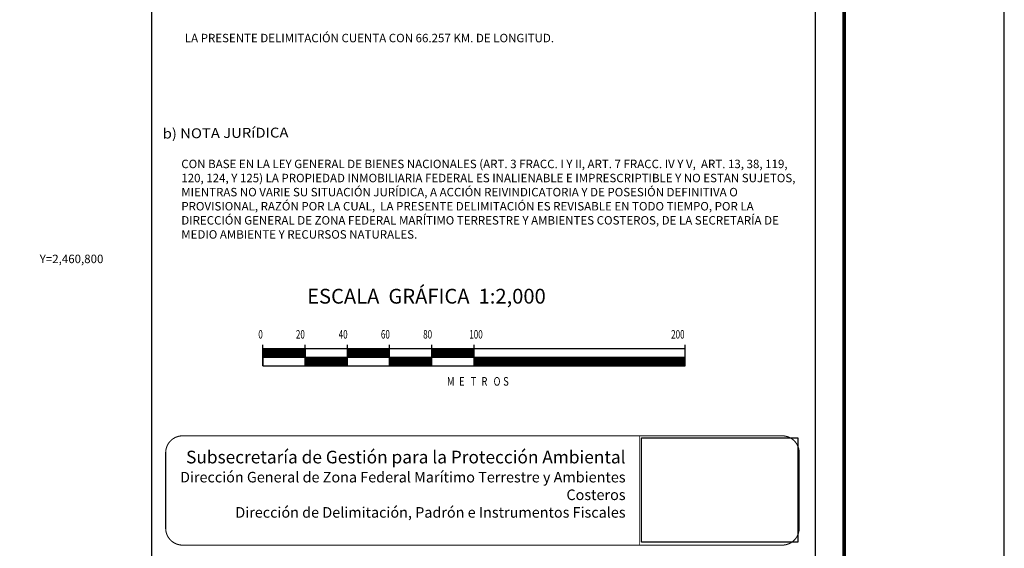
# Model space of a CAD drawing. Extents: x 431904 to 451653, y 2460394 to 2462194.
# Drawn here: x 433838 to 434304, y 2460663 to 2460913 of the extents above; entities that cross this region are included whole.
import ezdxf
from ezdxf.enums import TextEntityAlignment as Align

# ---------------------------------------------------------------- set-up
doc = ezdxf.new("R2010")
doc.units = 0
doc.header["$LTSCALE"] = 40
doc.header["$MEASUREMENT"] = 0
doc.linetypes.add('CENTRO1', pattern=[0.44, 0.2, -0.08, 0.08, -0.08])
doc.layers.add('CVL_RET_TX', color=2, linetype='Continuous')
doc.layers.add('Lomo', color=7, linetype='Continuous')
doc.styles.add('ROMANA1', font='ROMANA1.shx')
doc.styles.add('ROMANC', font='ROMANC', dxfattribs={"height": 0.2})
doc.styles.add('ROMAND', font='romand', dxfattribs={"height": 80})
doc.styles.add('ROMANS', font='ROMANS.shx')
picture_1 = doc.add_image_def('image1.jpg', size_in_pixel=(2193, 1462))

# ---------------------------------------------------------------- blocks, each defined once
blk = doc.blocks.new('ARQ_MARG')
at = {"layer": 'DEFPOINTS'}
blk.add_lwpolyline([(0, 0), (1, 0), (1, 1), (0, 1)], close=True, dxfattribs=at)

msp = doc.modelspace()

# ---------------------------------------------------------------- linework, layer by layer
at = {"layer": 'Lomo', "color": 7}
for p, q in [((433900.2, 2460502.09, 1.16), (433900.2, 2462099.72, 1.16)), ((434214.49, 2460502.09, 1.16), (434214.49, 2462099.72, 1.16)), ((433952.87, 2460749.72, 1.16), (433952.87, 2460759.72, 1.16)), ((434152.87, 2460757.72, 1.16), (433952.87, 2460757.72, 1.16)), ((433952.87, 2460753.98, 1.16), (433956.62, 2460757.72, 1.16)), ((433952.87, 2460757.72, 1.16), (433952.87, 2460749.72, 1.16)), ((433952.87, 2460757.52, 1.16), (433953.08, 2460757.72, 1.16)), ((433952.87, 2460757.16, 1.16), (433953.44, 2460757.72, 1.16)), ((433952.87, 2460756.81, 1.16), (433953.79, 2460757.72, 1.16)), ((433952.87, 2460756.45, 1.16), (433954.14, 2460757.72, 1.16)), ((433952.87, 2460756.1, 1.16), (433954.5, 2460757.72, 1.16)), ((433952.87, 2460754.33, 1.16), (433956.26, 2460757.72, 1.16)), ((433952.87, 2460755.75, 1.16), (433954.85, 2460757.72, 1.16)), ((433952.87, 2460755.39, 1.16), (433955.2, 2460757.72, 1.16)), ((433952.87, 2460755.04, 1.16), (433955.56, 2460757.72, 1.16)), ((433952.87, 2460754.69, 1.16), (433955.91, 2460757.72, 1.16)), ((433952.97, 2460753.72, 1.16), (433956.97, 2460757.72, 1.16)), ((433953.32, 2460753.72, 1.16), (433957.32, 2460757.72, 1.16)), ((433953.68, 2460753.72, 1.16), (433957.68, 2460757.72, 1.16)), ((433954.03, 2460753.72, 1.16), (433958.03, 2460757.72, 1.16)), ((433954.39, 2460753.72, 1.16), (433958.39, 2460757.72, 1.16)), ((433954.74, 2460753.72, 1.16), (433958.74, 2460757.72, 1.16)), ((433955.09, 2460753.72, 1.16), (433959.09, 2460757.72, 1.16)), ((433955.45, 2460753.72, 1.16), (433959.45, 2460757.72, 1.16)), ((433955.8, 2460753.72, 1.16), (433959.8, 2460757.72, 1.16)), ((433956.15, 2460753.72, 1.16), (433960.15, 2460757.72, 1.16)), ((433956.51, 2460753.72, 1.16), (433960.51, 2460757.72, 1.16)), ((433956.86, 2460753.72, 1.16), (433960.86, 2460757.72, 1.16)), ((433957.21, 2460753.72, 1.16), (433961.21, 2460757.72, 1.16)), ((433957.57, 2460753.72, 1.16), (433961.57, 2460757.72, 1.16)), ((433957.92, 2460753.72, 1.16), (433961.92, 2460757.72, 1.16)), ((433958.27, 2460753.72, 1.16), (433962.27, 2460757.72, 1.16)), ((433958.63, 2460753.72, 1.16), (433962.63, 2460757.72, 1.16)), ((433958.98, 2460753.72, 1.16), (433962.98, 2460757.72, 1.16)), ((433959.33, 2460753.72, 1.16), (433963.33, 2460757.72, 1.16)), ((433959.69, 2460753.72, 1.16), (433963.69, 2460757.72, 1.16)), ((433960.04, 2460753.72, 1.16), (433964.04, 2460757.72, 1.16)), ((433960.4, 2460753.72, 1.16), (433964.4, 2460757.72, 1.16)), ((433960.75, 2460753.72, 1.16), (433964.75, 2460757.72, 1.16)), ((433961.1, 2460753.72, 1.16), (433965.1, 2460757.72, 1.16)), ((433961.46, 2460753.72, 1.16), (433965.46, 2460757.72, 1.16)), ((433961.81, 2460753.72, 1.16), (433965.81, 2460757.72, 1.16)), ((433962.16, 2460753.72, 1.16), (433966.16, 2460757.72, 1.16)), ((433962.52, 2460753.72, 1.16), (433966.52, 2460757.72, 1.16)), ((433962.87, 2460753.72, 1.16), (433966.87, 2460757.72, 1.16)), ((433963.22, 2460753.72, 1.16), (433967.22, 2460757.72, 1.16)), ((433963.58, 2460753.72, 1.16), (433967.58, 2460757.72, 1.16)), ((433963.93, 2460753.72, 1.16), (433967.93, 2460757.72, 1.16)), ((433964.28, 2460753.72, 1.16), (433968.28, 2460757.72, 1.16)), ((433964.64, 2460753.72, 1.16), (433968.64, 2460757.72, 1.16)), ((433964.99, 2460753.72, 1.16), (433968.99, 2460757.72, 1.16)), ((433965.35, 2460753.72, 1.16), (433969.35, 2460757.72, 1.16)), ((433965.7, 2460753.72, 1.16), (433969.7, 2460757.72, 1.16)), ((433966.05, 2460753.72, 1.16), (433970.05, 2460757.72, 1.16)), ((433966.41, 2460753.72, 1.16), (433970.41, 2460757.72, 1.16)), ((433966.76, 2460753.72, 1.16), (433970.76, 2460757.72, 1.16)), ((433967.11, 2460753.72, 1.16), (433971.11, 2460757.72, 1.16)), ((433967.47, 2460753.72, 1.16), (433971.47, 2460757.72, 1.16)), ((433967.82, 2460753.72, 1.16), (433971.82, 2460757.72, 1.16)), ((433968.17, 2460753.72, 1.16), (433972.17, 2460757.72, 1.16)), ((433968.53, 2460753.72, 1.16), (433972.53, 2460757.72, 1.16)), ((433968.88, 2460753.72, 1.16), (433972.87, 2460757.72, 1.16)), ((433969.23, 2460753.72, 1.16), (433972.87, 2460757.36, 1.16)), ((433969.59, 2460753.72, 1.16), (433972.87, 2460757.01, 1.16)), ((433969.94, 2460753.72, 1.16), (433972.87, 2460756.66, 1.16)), ((433970.3, 2460753.72, 1.16), (433972.87, 2460756.3, 1.16)), ((433970.65, 2460753.72, 1.16), (433972.87, 2460755.95, 1.16)), ((433971, 2460753.72, 1.16), (433972.87, 2460755.59, 1.16)), ((433971.36, 2460753.72, 1.16), (433972.87, 2460755.24, 1.16)), ((433972.87, 2460749.72, 1.16), (433972.87, 2460759.72, 1.16)), ((433972.87, 2460757.72, 1.16), (433972.87, 2460749.72, 1.16)), ((433992.87, 2460749.72, 1.16), (433992.87, 2460759.72, 1.16)), ((433992.87, 2460757.56, 1.16), (433993.03, 2460757.72, 1.16)), ((433992.87, 2460757.21, 1.16), (433993.39, 2460757.72, 1.16)), ((433992.87, 2460756.86, 1.16), (433993.74, 2460757.72, 1.16)), ((433992.87, 2460756.5, 1.16), (433994.09, 2460757.72, 1.16)), ((433992.87, 2460756.15, 1.16), (433994.45, 2460757.72, 1.16)), ((433992.87, 2460755.8, 1.16), (433994.8, 2460757.72, 1.16)), ((433992.87, 2460755.44, 1.16), (433995.15, 2460757.72, 1.16)), ((433992.87, 2460755.09, 1.16), (433995.51, 2460757.72, 1.16)), ((433992.87, 2460754.74, 1.16), (433995.86, 2460757.72, 1.16)), ((433992.87, 2460754.38, 1.16), (433996.22, 2460757.72, 1.16)), ((433992.87, 2460754.03, 1.16), (433996.57, 2460757.72, 1.16)), ((433992.92, 2460753.72, 1.16), (433996.92, 2460757.72, 1.16)), ((433993.28, 2460753.72, 1.16), (433997.28, 2460757.72, 1.16)), ((433993.63, 2460753.72, 1.16), (433997.63, 2460757.72, 1.16)), ((433993.98, 2460753.72, 1.16), (433997.98, 2460757.72, 1.16)), ((433994.34, 2460753.72, 1.16), (433998.34, 2460757.72, 1.16)), ((433994.69, 2460753.72, 1.16), (433998.69, 2460757.72, 1.16)), ((433995.04, 2460753.72, 1.16), (433999.04, 2460757.72, 1.16)), ((433995.4, 2460753.72, 1.16), (433999.4, 2460757.72, 1.16)), ((433995.75, 2460753.72, 1.16), (433999.75, 2460757.72, 1.16)), ((433996.1, 2460753.72, 1.16), (434000.1, 2460757.72, 1.16)), ((433996.46, 2460753.72, 1.16), (434000.46, 2460757.72, 1.16)), ((433996.81, 2460753.72, 1.16), (434000.81, 2460757.72, 1.16)), ((433997.17, 2460753.72, 1.16), (434001.17, 2460757.72, 1.16)), ((433997.52, 2460753.72, 1.16), (434001.52, 2460757.72, 1.16)), ((433997.87, 2460753.72, 1.16), (434001.87, 2460757.72, 1.16)), ((433998.23, 2460753.72, 1.16), (434002.23, 2460757.72, 1.16)), ((433998.58, 2460753.72, 1.16), (434002.58, 2460757.72, 1.16)), ((433998.93, 2460753.72, 1.16), (434002.93, 2460757.72, 1.16)), ((433999.29, 2460753.72, 1.16), (434003.29, 2460757.72, 1.16)), ((433999.64, 2460753.72, 1.16), (434003.64, 2460757.72, 1.16)), ((433999.99, 2460753.72, 1.16), (434003.99, 2460757.72, 1.16)), ((434000.35, 2460753.72, 1.16), (434004.35, 2460757.72, 1.16)), ((434000.7, 2460753.72, 1.16), (434004.7, 2460757.72, 1.16)), ((434001.05, 2460753.72, 1.16), (434005.05, 2460757.72, 1.16)), ((434001.41, 2460753.72, 1.16), (434005.41, 2460757.72, 1.16)), ((434001.76, 2460753.72, 1.16), (434005.76, 2460757.72, 1.16)), ((434002.11, 2460753.72, 1.16), (434006.11, 2460757.72, 1.16)), ((434002.47, 2460753.72, 1.16), (434006.47, 2460757.72, 1.16)), ((434002.82, 2460753.72, 1.16), (434006.82, 2460757.72, 1.16)), ((434003.18, 2460753.72, 1.16), (434007.18, 2460757.72, 1.16)), ((434003.53, 2460753.72, 1.16), (434007.53, 2460757.72, 1.16)), ((434003.88, 2460753.72, 1.16), (434007.88, 2460757.72, 1.16)), ((434004.24, 2460753.72, 1.16), (434008.24, 2460757.72, 1.16)), ((434004.59, 2460753.72, 1.16), (434008.59, 2460757.72, 1.16)), ((434004.94, 2460753.72, 1.16), (434008.94, 2460757.72, 1.16)), ((434005.3, 2460753.72, 1.16), (434009.3, 2460757.72, 1.16)), ((434005.65, 2460753.72, 1.16), (434009.65, 2460757.72, 1.16)), ((434006, 2460753.72, 1.16), (434010, 2460757.72, 1.16)), ((434006.36, 2460753.72, 1.16), (434010.36, 2460757.72, 1.16)), ((434006.71, 2460753.72, 1.16), (434010.71, 2460757.72, 1.16)), ((434007.06, 2460753.72, 1.16), (434011.06, 2460757.72, 1.16)), ((434007.42, 2460753.72, 1.16), (434011.42, 2460757.72, 1.16)), ((434007.77, 2460753.72, 1.16), (434011.77, 2460757.72, 1.16)), ((434008.13, 2460753.72, 1.16), (434012.13, 2460757.72, 1.16)), ((434008.48, 2460753.72, 1.16), (434012.48, 2460757.72, 1.16)), ((434008.83, 2460753.72, 1.16), (434012.83, 2460757.72, 1.16)), ((434009.19, 2460753.72, 1.16), (434012.87, 2460757.41, 1.16)), ((434009.54, 2460753.72, 1.16), (434012.87, 2460757.06, 1.16)), ((434009.89, 2460753.72, 1.16), (434012.87, 2460756.7, 1.16)), ((434010.25, 2460753.72, 1.16), (434012.87, 2460756.35, 1.16)), ((434010.6, 2460753.72, 1.16), (434012.87, 2460756, 1.16)), ((434010.95, 2460753.72, 1.16), (434012.87, 2460755.64, 1.16)), ((434011.31, 2460753.72, 1.16), (434012.87, 2460755.29, 1.16)), ((434012.87, 2460749.72, 1.16), (434012.87, 2460759.72, 1.16)), ((434032.87, 2460749.72, 1.16), (434032.87, 2460759.72, 1.16)), ((434032.87, 2460757.61, 1.16), (434032.98, 2460757.72, 1.16)), ((434032.87, 2460757.26, 1.16), (434033.34, 2460757.72, 1.16)), ((434032.87, 2460756.91, 1.16), (434033.69, 2460757.72, 1.16)), ((434032.87, 2460756.55, 1.16), (434034.05, 2460757.72, 1.16)), ((434032.87, 2460756.2, 1.16), (434034.4, 2460757.72, 1.16)), ((434032.87, 2460755.84, 1.16), (434034.75, 2460757.72, 1.16)), ((434032.87, 2460755.49, 1.16), (434035.11, 2460757.72, 1.16)), ((434032.87, 2460755.14, 1.16), (434035.46, 2460757.72, 1.16)), ((434032.87, 2460754.78, 1.16), (434035.81, 2460757.72, 1.16)), ((434032.87, 2460754.43, 1.16), (434036.17, 2460757.72, 1.16)), ((434032.87, 2460754.08, 1.16), (434036.52, 2460757.72, 1.16)), ((434032.87, 2460753.72, 1.16), (434036.87, 2460757.72, 1.16)), ((434033.23, 2460753.72, 1.16), (434037.23, 2460757.72, 1.16)), ((434033.58, 2460753.72, 1.16), (434037.58, 2460757.72, 1.16)), ((434033.93, 2460753.72, 1.16), (434037.93, 2460757.72, 1.16)), ((434034.29, 2460753.72, 1.16), (434038.29, 2460757.72, 1.16)), ((434034.64, 2460753.72, 1.16), (434038.64, 2460757.72, 1.16)), ((434035, 2460753.72, 1.16), (434039, 2460757.72, 1.16)), ((434035.35, 2460753.72, 1.16), (434039.35, 2460757.72, 1.16)), ((434035.7, 2460753.72, 1.16), (434039.7, 2460757.72, 1.16)), ((434036.06, 2460753.72, 1.16), (434040.06, 2460757.72, 1.16)), ((434036.41, 2460753.72, 1.16), (434040.41, 2460757.72, 1.16)), ((434036.76, 2460753.72, 1.16), (434040.76, 2460757.72, 1.16)), ((434037.12, 2460753.72, 1.16), (434041.12, 2460757.72, 1.16)), ((434037.47, 2460753.72, 1.16), (434041.47, 2460757.72, 1.16)), ((434037.82, 2460753.72, 1.16), (434041.82, 2460757.72, 1.16)), ((434038.18, 2460753.72, 1.16), (434042.18, 2460757.72, 1.16)), ((434038.53, 2460753.72, 1.16), (434042.53, 2460757.72, 1.16)), ((434038.88, 2460753.72, 1.16), (434042.88, 2460757.72, 1.16)), ((434039.24, 2460753.72, 1.16), (434043.24, 2460757.72, 1.16)), ((434039.59, 2460753.72, 1.16), (434043.59, 2460757.72, 1.16)), ((434039.95, 2460753.72, 1.16), (434043.95, 2460757.72, 1.16)), ((434040.3, 2460753.72, 1.16), (434044.3, 2460757.72, 1.16)), ((434040.65, 2460753.72, 1.16), (434044.65, 2460757.72, 1.16)), ((434041.01, 2460753.72, 1.16), (434045.01, 2460757.72, 1.16)), ((434041.36, 2460753.72, 1.16), (434045.36, 2460757.72, 1.16)), ((434041.71, 2460753.72, 1.16), (434045.71, 2460757.72, 1.16)), ((434042.07, 2460753.72, 1.16), (434046.07, 2460757.72, 1.16)), ((434042.42, 2460753.72, 1.16), (434046.42, 2460757.72, 1.16)), ((434042.77, 2460753.72, 1.16), (434046.77, 2460757.72, 1.16)), ((434043.13, 2460753.72, 1.16), (434047.13, 2460757.72, 1.16)), ((434043.48, 2460753.72, 1.16), (434047.48, 2460757.72, 1.16)), ((434043.83, 2460753.72, 1.16), (434047.83, 2460757.72, 1.16)), ((434044.19, 2460753.72, 1.16), (434048.19, 2460757.72, 1.16)), ((434044.54, 2460753.72, 1.16), (434048.54, 2460757.72, 1.16)), ((434044.89, 2460753.72, 1.16), (434048.89, 2460757.72, 1.16)), ((434045.25, 2460753.72, 1.16), (434049.25, 2460757.72, 1.16)), ((434045.6, 2460753.72, 1.16), (434049.6, 2460757.72, 1.16)), ((434045.96, 2460753.72, 1.16), (434049.96, 2460757.72, 1.16)), ((434046.31, 2460753.72, 1.16), (434050.31, 2460757.72, 1.16)), ((434046.66, 2460753.72, 1.16), (434050.66, 2460757.72, 1.16)), ((434047.02, 2460753.72, 1.16), (434051.02, 2460757.72, 1.16)), ((434047.37, 2460753.72, 1.16), (434051.37, 2460757.72, 1.16)), ((434047.72, 2460753.72, 1.16), (434051.72, 2460757.72, 1.16)), ((434048.08, 2460753.72, 1.16), (434052.08, 2460757.72, 1.16)), ((434048.43, 2460753.72, 1.16), (434052.43, 2460757.72, 1.16)), ((434048.78, 2460753.72, 1.16), (434052.78, 2460757.72, 1.16)), ((434049.14, 2460753.72, 1.16), (434052.87, 2460757.46, 1.16)), ((434049.49, 2460753.72, 1.16), (434052.87, 2460757.11, 1.16)), ((434049.84, 2460753.72, 1.16), (434052.87, 2460756.75, 1.16)), ((434050.2, 2460753.72, 1.16), (434052.87, 2460756.4, 1.16)), ((434050.55, 2460753.72, 1.16), (434052.87, 2460756.05, 1.16)), ((434050.91, 2460753.72, 1.16), (434052.87, 2460755.69, 1.16)), ((434051.26, 2460753.72, 1.16), (434052.87, 2460755.34, 1.16)), ((434052.87, 2460749.72, 1.16), (434052.87, 2460759.72, 1.16)), ((434152.87, 2460749.72, 1.16), (434152.87, 2460759.72, 1.16)), ((434152.87, 2460749.72, 1.16), (434152.87, 2460757.72, 1.16)), ((434152.87, 2460753.72, 1.16), (433952.87, 2460753.72, 1.16)), ((433971.71, 2460753.72, 1.16), (433972.87, 2460754.89, 1.16)), ((433972.06, 2460753.72, 1.16), (433972.87, 2460754.53, 1.16)), ((433972.42, 2460753.72, 1.16), (433972.87, 2460754.18, 1.16)), ((433972.77, 2460753.72, 1.16), (433972.87, 2460753.83, 1.16)), ((433972.87, 2460753.12, 1.16), (433973.48, 2460753.72, 1.16)), ((433972.87, 2460752.77, 1.16), (433973.83, 2460753.72, 1.16)), ((433972.87, 2460752.41, 1.16), (433974.18, 2460753.72, 1.16)), ((433972.87, 2460752.06, 1.16), (433974.54, 2460753.72, 1.16)), ((433972.87, 2460751.71, 1.16), (433974.89, 2460753.72, 1.16)), ((433972.87, 2460751.35, 1.16), (433975.24, 2460753.72, 1.16)), ((433972.87, 2460751, 1.16), (433975.6, 2460753.72, 1.16)), ((433972.87, 2460750.65, 1.16), (433975.95, 2460753.72, 1.16)), ((433972.87, 2460750.29, 1.16), (433976.31, 2460753.72, 1.16)), ((433972.87, 2460749.94, 1.16), (433976.66, 2460753.72, 1.16)), ((433972.87, 2460753.47, 1.16), (433973.12, 2460753.72, 1.16)), ((433973.01, 2460749.72, 1.16), (433977.01, 2460753.72, 1.16)), ((433973.37, 2460749.72, 1.16), (433977.37, 2460753.72, 1.16)), ((433973.72, 2460749.72, 1.16), (433977.72, 2460753.72, 1.16)), ((433974.07, 2460749.72, 1.16), (433978.07, 2460753.72, 1.16)), ((433974.43, 2460749.72, 1.16), (433978.43, 2460753.72, 1.16)), ((433974.78, 2460749.72, 1.16), (433978.78, 2460753.72, 1.16)), ((433975.13, 2460749.72, 1.16), (433979.13, 2460753.72, 1.16)), ((433975.49, 2460749.72, 1.16), (433979.49, 2460753.72, 1.16)), ((433975.84, 2460749.72, 1.16), (433979.84, 2460753.72, 1.16)), ((433976.19, 2460749.72, 1.16), (433980.19, 2460753.72, 1.16)), ((433976.55, 2460749.72, 1.16), (433980.55, 2460753.72, 1.16)), ((433976.9, 2460749.72, 1.16), (433980.9, 2460753.72, 1.16)), ((433977.26, 2460749.72, 1.16), (433981.26, 2460753.72, 1.16)), ((433977.61, 2460749.72, 1.16), (433981.61, 2460753.72, 1.16)), ((433977.96, 2460749.72, 1.16), (433981.96, 2460753.72, 1.16)), ((433978.32, 2460749.72, 1.16), (433982.32, 2460753.72, 1.16)), ((433978.67, 2460749.72, 1.16), (433982.67, 2460753.72, 1.16)), ((433979.02, 2460749.72, 1.16), (433983.02, 2460753.72, 1.16)), ((433979.38, 2460749.72, 1.16), (433983.38, 2460753.72, 1.16)), ((433979.73, 2460749.72, 1.16), (433983.73, 2460753.72, 1.16)), ((433980.08, 2460749.72, 1.16), (433984.08, 2460753.72, 1.16)), ((433980.44, 2460749.72, 1.16), (433984.44, 2460753.72, 1.16)), ((433980.79, 2460749.72, 1.16), (433984.79, 2460753.72, 1.16)), ((433981.14, 2460749.72, 1.16), (433985.14, 2460753.72, 1.16)), ((433981.5, 2460749.72, 1.16), (433985.5, 2460753.72, 1.16)), ((433981.85, 2460749.72, 1.16), (433985.85, 2460753.72, 1.16)), ((433982.2, 2460749.72, 1.16), (433986.2, 2460753.72, 1.16)), ((433982.56, 2460749.72, 1.16), (433986.56, 2460753.72, 1.16)), ((433982.91, 2460749.72, 1.16), (433986.91, 2460753.72, 1.16)), ((433983.27, 2460749.72, 1.16), (433987.27, 2460753.72, 1.16)), ((433983.62, 2460749.72, 1.16), (433987.62, 2460753.72, 1.16)), ((433983.97, 2460749.72, 1.16), (433987.97, 2460753.72, 1.16)), ((433984.33, 2460749.72, 1.16), (433988.33, 2460753.72, 1.16)), ((433984.68, 2460749.72, 1.16), (433988.68, 2460753.72, 1.16)), ((433985.03, 2460749.72, 1.16), (433989.03, 2460753.72, 1.16)), ((433985.39, 2460749.72, 1.16), (433989.39, 2460753.72, 1.16)), ((433985.74, 2460749.72, 1.16), (433989.74, 2460753.72, 1.16)), ((433986.09, 2460749.72, 1.16), (433990.09, 2460753.72, 1.16)), ((433986.45, 2460749.72, 1.16), (433990.45, 2460753.72, 1.16)), ((433986.8, 2460749.72, 1.16), (433990.8, 2460753.72, 1.16)), ((433987.15, 2460749.72, 1.16), (433991.15, 2460753.72, 1.16)), ((433987.51, 2460749.72, 1.16), (433991.51, 2460753.72, 1.16)), ((433987.86, 2460749.72, 1.16), (433991.86, 2460753.72, 1.16)), ((433988.22, 2460749.72, 1.16), (433992.22, 2460753.72, 1.16)), ((433988.57, 2460749.72, 1.16), (433992.57, 2460753.72, 1.16)), ((433988.92, 2460749.72, 1.16), (433992.87, 2460753.67, 1.16)), ((433989.28, 2460749.72, 1.16), (433992.87, 2460753.32, 1.16)), ((433989.63, 2460749.72, 1.16), (433992.87, 2460752.97, 1.16)), ((433989.98, 2460749.72, 1.16), (433992.87, 2460752.61, 1.16)), ((433990.34, 2460749.72, 1.16), (433992.87, 2460752.26, 1.16)), ((433990.69, 2460749.72, 1.16), (433992.87, 2460751.91, 1.16)), ((433991.04, 2460749.72, 1.16), (433992.87, 2460751.55, 1.16)), ((433991.4, 2460749.72, 1.16), (433992.87, 2460751.2, 1.16)), ((433991.75, 2460749.72, 1.16), (433992.87, 2460750.85, 1.16)), ((433992.1, 2460749.72, 1.16), (433992.87, 2460750.49, 1.16)), ((434011.66, 2460753.72, 1.16), (434012.87, 2460754.94, 1.16)), ((434012.01, 2460753.72, 1.16), (434012.87, 2460754.58, 1.16)), ((434012.37, 2460753.72, 1.16), (434012.87, 2460754.23, 1.16)), ((434012.72, 2460753.72, 1.16), (434012.87, 2460753.88, 1.16)), ((434012.87, 2460753.52, 1.16), (434013.08, 2460753.72, 1.16)), ((434012.87, 2460753.17, 1.16), (434013.43, 2460753.72, 1.16)), ((434012.87, 2460752.81, 1.16), (434013.78, 2460753.72, 1.16)), ((434012.87, 2460752.46, 1.16), (434014.14, 2460753.72, 1.16)), ((434012.87, 2460752.11, 1.16), (434014.49, 2460753.72, 1.16)), ((434012.87, 2460751.75, 1.16), (434014.84, 2460753.72, 1.16)), ((434012.87, 2460751.4, 1.16), (434015.2, 2460753.72, 1.16)), ((434012.87, 2460751.05, 1.16), (434015.55, 2460753.72, 1.16)), ((434012.87, 2460750.69, 1.16), (434015.9, 2460753.72, 1.16)), ((434012.87, 2460750.34, 1.16), (434016.26, 2460753.72, 1.16)), ((434012.87, 2460749.99, 1.16), (434016.61, 2460753.72, 1.16)), ((434012.96, 2460749.72, 1.16), (434016.96, 2460753.72, 1.16)), ((434013.32, 2460749.72, 1.16), (434017.32, 2460753.72, 1.16)), ((434013.67, 2460749.72, 1.16), (434017.67, 2460753.72, 1.16)), ((434014.02, 2460749.72, 1.16), (434018.02, 2460753.72, 1.16)), ((434014.38, 2460749.72, 1.16), (434018.38, 2460753.72, 1.16)), ((434014.73, 2460749.72, 1.16), (434018.73, 2460753.72, 1.16)), ((434015.09, 2460749.72, 1.16), (434019.09, 2460753.72, 1.16)), ((434015.44, 2460749.72, 1.16), (434019.44, 2460753.72, 1.16)), ((434015.79, 2460749.72, 1.16), (434019.79, 2460753.72, 1.16)), ((434016.15, 2460749.72, 1.16), (434020.15, 2460753.72, 1.16)), ((434016.5, 2460749.72, 1.16), (434020.5, 2460753.72, 1.16)), ((434016.85, 2460749.72, 1.16), (434020.85, 2460753.72, 1.16)), ((434017.21, 2460749.72, 1.16), (434021.21, 2460753.72, 1.16)), ((434017.56, 2460749.72, 1.16), (434021.56, 2460753.72, 1.16)), ((434017.91, 2460749.72, 1.16), (434021.91, 2460753.72, 1.16)), ((434018.27, 2460749.72, 1.16), (434022.27, 2460753.72, 1.16)), ((434018.62, 2460749.72, 1.16), (434022.62, 2460753.72, 1.16)), ((434018.97, 2460749.72, 1.16), (434022.97, 2460753.72, 1.16)), ((434019.33, 2460749.72, 1.16), (434023.33, 2460753.72, 1.16)), ((434019.68, 2460749.72, 1.16), (434023.68, 2460753.72, 1.16)), ((434020.04, 2460749.72, 1.16), (434024.04, 2460753.72, 1.16)), ((434020.39, 2460749.72, 1.16), (434024.39, 2460753.72, 1.16)), ((434020.74, 2460749.72, 1.16), (434024.74, 2460753.72, 1.16)), ((434021.1, 2460749.72, 1.16), (434025.1, 2460753.72, 1.16)), ((434021.45, 2460749.72, 1.16), (434025.45, 2460753.72, 1.16)), ((434021.8, 2460749.72, 1.16), (434025.8, 2460753.72, 1.16)), ((434022.16, 2460749.72, 1.16), (434026.16, 2460753.72, 1.16)), ((434022.51, 2460749.72, 1.16), (434026.51, 2460753.72, 1.16)), ((434022.86, 2460749.72, 1.16), (434026.86, 2460753.72, 1.16)), ((434023.22, 2460749.72, 1.16), (434027.22, 2460753.72, 1.16)), ((434023.57, 2460749.72, 1.16), (434027.57, 2460753.72, 1.16)), ((434023.92, 2460749.72, 1.16), (434027.92, 2460753.72, 1.16)), ((434024.28, 2460749.72, 1.16), (434028.28, 2460753.72, 1.16)), ((434024.63, 2460749.72, 1.16), (434028.63, 2460753.72, 1.16)), ((434024.98, 2460749.72, 1.16), (434028.98, 2460753.72, 1.16)), ((434025.34, 2460749.72, 1.16), (434029.34, 2460753.72, 1.16)), ((434025.69, 2460749.72, 1.16), (434029.69, 2460753.72, 1.16)), ((434026.05, 2460749.72, 1.16), (434030.05, 2460753.72, 1.16)), ((434026.4, 2460749.72, 1.16), (434030.4, 2460753.72, 1.16)), ((434026.75, 2460749.72, 1.16), (434030.75, 2460753.72, 1.16)), ((434027.11, 2460749.72, 1.16), (434031.11, 2460753.72, 1.16)), ((434027.46, 2460749.72, 1.16), (434031.46, 2460753.72, 1.16)), ((434027.81, 2460749.72, 1.16), (434031.81, 2460753.72, 1.16)), ((434028.17, 2460749.72, 1.16), (434032.17, 2460753.72, 1.16)), ((434028.52, 2460749.72, 1.16), (434032.52, 2460753.72, 1.16)), ((434028.87, 2460749.72, 1.16), (434032.87, 2460753.72, 1.16)), ((434029.23, 2460749.72, 1.16), (434032.87, 2460753.37, 1.16)), ((434029.58, 2460749.72, 1.16), (434032.87, 2460753.02, 1.16)), ((434029.93, 2460749.72, 1.16), (434032.87, 2460752.66, 1.16)), ((434030.29, 2460749.72, 1.16), (434032.87, 2460752.31, 1.16)), ((434030.64, 2460749.72, 1.16), (434032.87, 2460751.96, 1.16)), ((434031, 2460749.72, 1.16), (434032.87, 2460751.6, 1.16)), ((434031.35, 2460749.72, 1.16), (434032.87, 2460751.25, 1.16)), ((434031.7, 2460749.72, 1.16), (434032.87, 2460750.89, 1.16)), ((434032.06, 2460749.72, 1.16), (434032.87, 2460750.54, 1.16)), ((434051.61, 2460753.72, 1.16), (434052.87, 2460754.98, 1.16)), ((434051.97, 2460753.72, 1.16), (434052.87, 2460754.63, 1.16)), ((434052.32, 2460753.72, 1.16), (434052.87, 2460754.28, 1.16)), ((434052.67, 2460753.72, 1.16), (434052.87, 2460753.92, 1.16)), ((434052.87, 2460753.57, 1.16), (434053.03, 2460753.72, 1.16)), ((434052.87, 2460753.22, 1.16), (434053.38, 2460753.72, 1.16)), ((434052.87, 2460752.86, 1.16), (434053.73, 2460753.72, 1.16)), ((434052.87, 2460752.51, 1.16), (434054.09, 2460753.72, 1.16)), ((434052.87, 2460752.16, 1.16), (434054.44, 2460753.72, 1.16)), ((434052.87, 2460751.8, 1.16), (434054.79, 2460753.72, 1.16)), ((434052.87, 2460751.45, 1.16), (434055.15, 2460753.72, 1.16)), ((434052.87, 2460751.1, 1.16), (434055.5, 2460753.72, 1.16)), ((434052.87, 2460750.74, 1.16), (434055.85, 2460753.72, 1.16)), ((434052.87, 2460750.39, 1.16), (434056.21, 2460753.72, 1.16)), ((434052.87, 2460750.03, 1.16), (434056.56, 2460753.72, 1.16)), ((434052.92, 2460749.72, 1.16), (434056.92, 2460753.72, 1.16)), ((434053.27, 2460749.72, 1.16), (434057.27, 2460753.72, 1.16)), ((434053.62, 2460749.72, 1.16), (434057.62, 2460753.72, 1.16)), ((434053.98, 2460749.72, 1.16), (434057.98, 2460753.72, 1.16)), ((434054.33, 2460749.72, 1.16), (434058.33, 2460753.72, 1.16)), ((434054.68, 2460749.72, 1.16), (434058.68, 2460753.72, 1.16)), ((434055.04, 2460749.72, 1.16), (434059.04, 2460753.72, 1.16)), ((434055.39, 2460749.72, 1.16), (434059.39, 2460753.72, 1.16)), ((434055.74, 2460749.72, 1.16), (434059.74, 2460753.72, 1.16)), ((434056.1, 2460749.72, 1.16), (434060.1, 2460753.72, 1.16)), ((434056.45, 2460749.72, 1.16), (434060.45, 2460753.72, 1.16)), ((434056.8, 2460749.72, 1.16), (434060.8, 2460753.72, 1.16)), ((434057.16, 2460749.72, 1.16), (434061.16, 2460753.72, 1.16)), ((434057.51, 2460749.72, 1.16), (434061.51, 2460753.72, 1.16)), ((434057.87, 2460749.72, 1.16), (434061.87, 2460753.72, 1.16)), ((434058.22, 2460749.72, 1.16), (434062.22, 2460753.72, 1.16)), ((434058.57, 2460749.72, 1.16), (434062.57, 2460753.72, 1.16)), ((434058.93, 2460749.72, 1.16), (434062.93, 2460753.72, 1.16)), ((434059.28, 2460749.72, 1.16), (434063.28, 2460753.72, 1.16)), ((434059.63, 2460749.72, 1.16), (434063.63, 2460753.72, 1.16)), ((434059.99, 2460749.72, 1.16), (434063.99, 2460753.72, 1.16)), ((434060.34, 2460749.72, 1.16), (434064.34, 2460753.72, 1.16)), ((434060.69, 2460749.72, 1.16), (434064.69, 2460753.72, 1.16)), ((434061.05, 2460749.72, 1.16), (434065.05, 2460753.72, 1.16)), ((434061.4, 2460749.72, 1.16), (434065.4, 2460753.72, 1.16)), ((434061.75, 2460749.72, 1.16), (434065.75, 2460753.72, 1.16)), ((434062.11, 2460749.72, 1.16), (434066.11, 2460753.72, 1.16)), ((434062.46, 2460749.72, 1.16), (434066.46, 2460753.72, 1.16)), ((434062.82, 2460749.72, 1.16), (434066.82, 2460753.72, 1.16)), ((434063.17, 2460749.72, 1.16), (434067.17, 2460753.72, 1.16)), ((434063.52, 2460749.72, 1.16), (434067.52, 2460753.72, 1.16)), ((434063.88, 2460749.72, 1.16), (434067.88, 2460753.72, 1.16)), ((434064.23, 2460749.72, 1.16), (434068.23, 2460753.72, 1.16)), ((434064.58, 2460749.72, 1.16), (434068.58, 2460753.72, 1.16)), ((434064.94, 2460749.72, 1.16), (434068.94, 2460753.72, 1.16)), ((434065.29, 2460749.72, 1.16), (434069.29, 2460753.72, 1.16)), ((434065.64, 2460749.72, 1.16), (434069.64, 2460753.72, 1.16)), ((434066, 2460749.72, 1.16), (434070, 2460753.72, 1.16)), ((434066.35, 2460749.72, 1.16), (434070.35, 2460753.72, 1.16)), ((434066.7, 2460749.72, 1.16), (434070.7, 2460753.72, 1.16)), ((434067.06, 2460749.72, 1.16), (434071.06, 2460753.72, 1.16)), ((434067.41, 2460749.72, 1.16), (434071.41, 2460753.72, 1.16)), ((434067.76, 2460749.72, 1.16), (434071.76, 2460753.72, 1.16)), ((434068.12, 2460749.72, 1.16), (434072.12, 2460753.72, 1.16)), ((434068.47, 2460749.72, 1.16), (434072.47, 2460753.72, 1.16)), ((434068.83, 2460749.72, 1.16), (434072.83, 2460753.72, 1.16)), ((434069.18, 2460749.72, 1.16), (434073.18, 2460753.72, 1.16)), ((434069.53, 2460749.72, 1.16), (434073.53, 2460753.72, 1.16)), ((434069.89, 2460749.72, 1.16), (434073.89, 2460753.72, 1.16)), ((434070.24, 2460749.72, 1.16), (434074.24, 2460753.72, 1.16)), ((434070.59, 2460749.72, 1.16), (434074.59, 2460753.72, 1.16)), ((434070.95, 2460749.72, 1.16), (434074.95, 2460753.72, 1.16)), ((434071.3, 2460749.72, 1.16), (434075.3, 2460753.72, 1.16)), ((434071.65, 2460749.72, 1.16), (434075.65, 2460753.72, 1.16)), ((434072.01, 2460749.72, 1.16), (434076.01, 2460753.72, 1.16)), ((434072.36, 2460749.72, 1.16), (434076.36, 2460753.72, 1.16)), ((434072.71, 2460749.72, 1.16), (434076.71, 2460753.72, 1.16)), ((434073.07, 2460749.72, 1.16), (434077.07, 2460753.72, 1.16)), ((434073.42, 2460749.72, 1.16), (434077.42, 2460753.72, 1.16)), ((434073.78, 2460749.72, 1.16), (434077.78, 2460753.72, 1.16)), ((434074.13, 2460749.72, 1.16), (434078.13, 2460753.72, 1.16)), ((434074.48, 2460749.72, 1.16), (434078.48, 2460753.72, 1.16)), ((434074.84, 2460749.72, 1.16), (434078.84, 2460753.72, 1.16)), ((434075.19, 2460749.72, 1.16), (434079.19, 2460753.72, 1.16)), ((434075.54, 2460749.72, 1.16), (434079.54, 2460753.72, 1.16)), ((434075.9, 2460749.72, 1.16), (434079.9, 2460753.72, 1.16)), ((434076.25, 2460749.72, 1.16), (434080.25, 2460753.72, 1.16)), ((434076.6, 2460749.72, 1.16), (434080.6, 2460753.72, 1.16)), ((434076.96, 2460749.72, 1.16), (434080.96, 2460753.72, 1.16)), ((434077.31, 2460749.72, 1.16), (434081.31, 2460753.72, 1.16)), ((434077.66, 2460749.72, 1.16), (434081.66, 2460753.72, 1.16)), ((434078.02, 2460749.72, 1.16), (434082.02, 2460753.72, 1.16)), ((434078.37, 2460749.72, 1.16), (434082.37, 2460753.72, 1.16)), ((434078.73, 2460749.72, 1.16), (434082.73, 2460753.72, 1.16)), ((434079.08, 2460749.72, 1.16), (434083.08, 2460753.72, 1.16)), ((434079.43, 2460749.72, 1.16), (434083.43, 2460753.72, 1.16)), ((434079.79, 2460749.72, 1.16), (434083.79, 2460753.72, 1.16)), ((434080.14, 2460749.72, 1.16), (434084.14, 2460753.72, 1.16)), ((434080.49, 2460749.72, 1.16), (434084.49, 2460753.72, 1.16)), ((434080.85, 2460749.72, 1.16), (434084.85, 2460753.72, 1.16)), ((434081.2, 2460749.72, 1.16), (434085.2, 2460753.72, 1.16)), ((434081.55, 2460749.72, 1.16), (434085.55, 2460753.72, 1.16)), ((434081.91, 2460749.72, 1.16), (434085.91, 2460753.72, 1.16)), ((434082.26, 2460749.72, 1.16), (434086.26, 2460753.72, 1.16)), ((434082.61, 2460749.72, 1.16), (434086.61, 2460753.72, 1.16)), ((434082.97, 2460749.72, 1.16), (434086.97, 2460753.72, 1.16)), ((434083.32, 2460749.72, 1.16), (434087.32, 2460753.72, 1.16)), ((434083.67, 2460749.72, 1.16), (434087.67, 2460753.72, 1.16)), ((434084.03, 2460749.72, 1.16), (434088.03, 2460753.72, 1.16)), ((434084.38, 2460749.72, 1.16), (434088.38, 2460753.72, 1.16)), ((434084.74, 2460749.72, 1.16), (434088.74, 2460753.72, 1.16)), ((434085.09, 2460749.72, 1.16), (434089.09, 2460753.72, 1.16)), ((434085.44, 2460749.72, 1.16), (434089.44, 2460753.72, 1.16)), ((434085.8, 2460749.72, 1.16), (434089.8, 2460753.72, 1.16)), ((434086.15, 2460749.72, 1.16), (434090.15, 2460753.72, 1.16)), ((434086.5, 2460749.72, 1.16), (434090.5, 2460753.72, 1.16)), ((434086.86, 2460749.72, 1.16), (434090.86, 2460753.72, 1.16)), ((434087.21, 2460749.72, 1.16), (434091.21, 2460753.72, 1.16)), ((434087.56, 2460749.72, 1.16), (434091.56, 2460753.72, 1.16)), ((434087.92, 2460749.72, 1.16), (434091.92, 2460753.72, 1.16)), ((434088.27, 2460749.72, 1.16), (434092.27, 2460753.72, 1.16)), ((434088.62, 2460749.72, 1.16), (434092.62, 2460753.72, 1.16)), ((434088.98, 2460749.72, 1.16), (434092.98, 2460753.72, 1.16)), ((434089.33, 2460749.72, 1.16), (434093.33, 2460753.72, 1.16)), ((434089.69, 2460749.72, 1.16), (434093.69, 2460753.72, 1.16)), ((434090.04, 2460749.72, 1.16), (434094.04, 2460753.72, 1.16)), ((434090.39, 2460749.72, 1.16), (434094.39, 2460753.72, 1.16)), ((434090.75, 2460749.72, 1.16), (434094.75, 2460753.72, 1.16)), ((434091.1, 2460749.72, 1.16), (434095.1, 2460753.72, 1.16)), ((434091.45, 2460749.72, 1.16), (434095.45, 2460753.72, 1.16)), ((434091.81, 2460749.72, 1.16), (434095.81, 2460753.72, 1.16)), ((434092.16, 2460749.72, 1.16), (434096.16, 2460753.72, 1.16)), ((434092.51, 2460749.72, 1.16), (434096.51, 2460753.72, 1.16)), ((434092.87, 2460749.72, 1.16), (434096.87, 2460753.72, 1.16)), ((434093.22, 2460749.72, 1.16), (434097.22, 2460753.72, 1.16)), ((434093.57, 2460749.72, 1.16), (434097.57, 2460753.72, 1.16)), ((434093.93, 2460749.72, 1.16), (434097.93, 2460753.72, 1.16)), ((434094.28, 2460749.72, 1.16), (434098.28, 2460753.72, 1.16)), ((434094.63, 2460749.72, 1.16), (434098.63, 2460753.72, 1.16)), ((434094.99, 2460749.72, 1.16), (434098.99, 2460753.72, 1.16)), ((434095.34, 2460749.72, 1.16), (434099.34, 2460753.72, 1.16)), ((434095.7, 2460749.72, 1.16), (434099.7, 2460753.72, 1.16)), ((434096.05, 2460749.72, 1.16), (434100.05, 2460753.72, 1.16)), ((434096.4, 2460749.72, 1.16), (434100.4, 2460753.72, 1.16)), ((434096.76, 2460749.72, 1.16), (434100.76, 2460753.72, 1.16)), ((434097.11, 2460749.72, 1.16), (434101.11, 2460753.72, 1.16)), ((434097.46, 2460749.72, 1.16), (434101.46, 2460753.72, 1.16)), ((434097.82, 2460749.72, 1.16), (434101.82, 2460753.72, 1.16)), ((434098.17, 2460749.72, 1.16), (434102.17, 2460753.72, 1.16)), ((434098.52, 2460749.72, 1.16), (434102.52, 2460753.72, 1.16)), ((434098.88, 2460749.72, 1.16), (434102.88, 2460753.72, 1.16)), ((434099.23, 2460749.72, 1.16), (434103.23, 2460753.72, 1.16)), ((434099.58, 2460749.72, 1.16), (434103.58, 2460753.72, 1.16)), ((434099.94, 2460749.72, 1.16), (434103.94, 2460753.72, 1.16)), ((434100.29, 2460749.72, 1.16), (434104.29, 2460753.72, 1.16)), ((434100.65, 2460749.72, 1.16), (434104.65, 2460753.72, 1.16)), ((434101, 2460749.72, 1.16), (434105, 2460753.72, 1.16)), ((434101.35, 2460749.72, 1.16), (434105.35, 2460753.72, 1.16)), ((434101.71, 2460749.72, 1.16), (434105.71, 2460753.72, 1.16)), ((434102.06, 2460749.72, 1.16), (434106.06, 2460753.72, 1.16)), ((434102.41, 2460749.72, 1.16), (434106.41, 2460753.72, 1.16)), ((434102.77, 2460749.72, 1.16), (434106.77, 2460753.72, 1.16)), ((434103.12, 2460749.72, 1.16), (434107.12, 2460753.72, 1.16)), ((434103.47, 2460749.72, 1.16), (434107.47, 2460753.72, 1.16)), ((434103.83, 2460749.72, 1.16), (434107.83, 2460753.72, 1.16)), ((434104.18, 2460749.72, 1.16), (434108.18, 2460753.72, 1.16)), ((434104.53, 2460749.72, 1.16), (434108.53, 2460753.72, 1.16)), ((434104.89, 2460749.72, 1.16), (434108.89, 2460753.72, 1.16)), ((434105.24, 2460749.72, 1.16), (434109.24, 2460753.72, 1.16)), ((434105.6, 2460749.72, 1.16), (434109.6, 2460753.72, 1.16)), ((434105.95, 2460749.72, 1.16), (434109.95, 2460753.72, 1.16)), ((434106.3, 2460749.72, 1.16), (434110.3, 2460753.72, 1.16)), ((434106.66, 2460749.72, 1.16), (434110.66, 2460753.72, 1.16)), ((434107.01, 2460749.72, 1.16), (434111.01, 2460753.72, 1.16)), ((434107.36, 2460749.72, 1.16), (434111.36, 2460753.72, 1.16)), ((434107.72, 2460749.72, 1.16), (434111.72, 2460753.72, 1.16)), ((434108.07, 2460749.72, 1.16), (434112.07, 2460753.72, 1.16)), ((434108.42, 2460749.72, 1.16), (434112.42, 2460753.72, 1.16)), ((434108.78, 2460749.72, 1.16), (434112.78, 2460753.72, 1.16)), ((434109.13, 2460749.72, 1.16), (434113.13, 2460753.72, 1.16)), ((434109.48, 2460749.72, 1.16), (434113.48, 2460753.72, 1.16)), ((434109.84, 2460749.72, 1.16), (434113.84, 2460753.72, 1.16)), ((434110.19, 2460749.72, 1.16), (434114.19, 2460753.72, 1.16)), ((434110.54, 2460749.72, 1.16), (434114.54, 2460753.72, 1.16)), ((434110.9, 2460749.72, 1.16), (434114.9, 2460753.72, 1.16)), ((434111.25, 2460749.72, 1.16), (434115.25, 2460753.72, 1.16)), ((434111.61, 2460749.72, 1.16), (434115.61, 2460753.72, 1.16)), ((434111.96, 2460749.72, 1.16), (434115.96, 2460753.72, 1.16)), ((434112.31, 2460749.72, 1.16), (434116.31, 2460753.72, 1.16)), ((434112.67, 2460749.72, 1.16), (434116.67, 2460753.72, 1.16)), ((434113.02, 2460749.72, 1.16), (434117.02, 2460753.72, 1.16)), ((434113.37, 2460749.72, 1.16), (434117.37, 2460753.72, 1.16)), ((434113.73, 2460749.72, 1.16), (434117.73, 2460753.72, 1.16)), ((434114.08, 2460749.72, 1.16), (434118.08, 2460753.72, 1.16)), ((434114.43, 2460749.72, 1.16), (434118.43, 2460753.72, 1.16)), ((434114.79, 2460749.72, 1.16), (434118.79, 2460753.72, 1.16)), ((434115.14, 2460749.72, 1.16), (434119.14, 2460753.72, 1.16)), ((434115.49, 2460749.72, 1.16), (434119.49, 2460753.72, 1.16)), ((434115.85, 2460749.72, 1.16), (434119.85, 2460753.72, 1.16)), ((434116.2, 2460749.72, 1.16), (434120.2, 2460753.72, 1.16)), ((434116.56, 2460749.72, 1.16), (434120.56, 2460753.72, 1.16)), ((434116.91, 2460749.72, 1.16), (434120.91, 2460753.72, 1.16)), ((434117.26, 2460749.72, 1.16), (434121.26, 2460753.72, 1.16)), ((434117.62, 2460749.72, 1.16), (434121.62, 2460753.72, 1.16)), ((434117.97, 2460749.72, 1.16), (434121.97, 2460753.72, 1.16)), ((434118.32, 2460749.72, 1.16), (434122.32, 2460753.72, 1.16)), ((434118.68, 2460749.72, 1.16), (434122.68, 2460753.72, 1.16)), ((434119.03, 2460749.72, 1.16), (434123.03, 2460753.72, 1.16)), ((434119.38, 2460749.72, 1.16), (434123.38, 2460753.72, 1.16)), ((434119.74, 2460749.72, 1.16), (434123.74, 2460753.72, 1.16)), ((434120.09, 2460749.72, 1.16), (434124.09, 2460753.72, 1.16)), ((434120.44, 2460749.72, 1.16), (434124.44, 2460753.72, 1.16)), ((434120.8, 2460749.72, 1.16), (434124.8, 2460753.72, 1.16)), ((434121.15, 2460749.72, 1.16), (434125.15, 2460753.72, 1.16)), ((434121.5, 2460749.72, 1.16), (434125.5, 2460753.72, 1.16)), ((434121.86, 2460749.72, 1.16), (434125.86, 2460753.72, 1.16)), ((434122.21, 2460749.72, 1.16), (434126.21, 2460753.72, 1.16)), ((434122.57, 2460749.72, 1.16), (434126.57, 2460753.72, 1.16)), ((434122.92, 2460749.72, 1.16), (434126.92, 2460753.72, 1.16)), ((434123.27, 2460749.72, 1.16), (434127.27, 2460753.72, 1.16)), ((434123.63, 2460749.72, 1.16), (434127.63, 2460753.72, 1.16)), ((434123.98, 2460749.72, 1.16), (434127.98, 2460753.72, 1.16)), ((434124.33, 2460749.72, 1.16), (434128.33, 2460753.72, 1.16)), ((434124.69, 2460749.72, 1.16), (434128.69, 2460753.72, 1.16)), ((434125.04, 2460749.72, 1.16), (434129.04, 2460753.72, 1.16)), ((434125.39, 2460749.72, 1.16), (434129.39, 2460753.72, 1.16)), ((434125.75, 2460749.72, 1.16), (434129.75, 2460753.72, 1.16)), ((434126.1, 2460749.72, 1.16), (434130.1, 2460753.72, 1.16)), ((434126.45, 2460749.72, 1.16), (434130.45, 2460753.72, 1.16)), ((434126.81, 2460749.72, 1.16), (434130.81, 2460753.72, 1.16)), ((434127.16, 2460749.72, 1.16), (434131.16, 2460753.72, 1.16)), ((434127.52, 2460749.72, 1.16), (434131.52, 2460753.72, 1.16)), ((434127.87, 2460749.72, 1.16), (434131.87, 2460753.72, 1.16)), ((434128.22, 2460749.72, 1.16), (434132.22, 2460753.72, 1.16)), ((434128.58, 2460749.72, 1.16), (434132.58, 2460753.72, 1.16)), ((434128.93, 2460749.72, 1.16), (434132.93, 2460753.72, 1.16)), ((434129.28, 2460749.72, 1.16), (434133.28, 2460753.72, 1.16)), ((434129.64, 2460749.72, 1.16), (434133.64, 2460753.72, 1.16)), ((434129.99, 2460749.72, 1.16), (434133.99, 2460753.72, 1.16)), ((434130.34, 2460749.72, 1.16), (434134.34, 2460753.72, 1.16)), ((434130.7, 2460749.72, 1.16), (434134.7, 2460753.72, 1.16)), ((434131.05, 2460749.72, 1.16), (434135.05, 2460753.72, 1.16)), ((434131.4, 2460749.72, 1.16), (434135.4, 2460753.72, 1.16)), ((434131.76, 2460749.72, 1.16), (434135.76, 2460753.72, 1.16)), ((434132.11, 2460749.72, 1.16), (434136.11, 2460753.72, 1.16)), ((434132.47, 2460749.72, 1.16), (434136.47, 2460753.72, 1.16)), ((434132.82, 2460749.72, 1.16), (434136.82, 2460753.72, 1.16)), ((434133.17, 2460749.72, 1.16), (434137.17, 2460753.72, 1.16)), ((434133.53, 2460749.72, 1.16), (434137.53, 2460753.72, 1.16)), ((434133.88, 2460749.72, 1.16), (434137.88, 2460753.72, 1.16)), ((434134.23, 2460749.72, 1.16), (434138.23, 2460753.72, 1.16)), ((434134.59, 2460749.72, 1.16), (434138.59, 2460753.72, 1.16)), ((434134.94, 2460749.72, 1.16), (434138.94, 2460753.72, 1.16)), ((434135.29, 2460749.72, 1.16), (434139.29, 2460753.72, 1.16)), ((434135.65, 2460749.72, 1.16), (434139.65, 2460753.72, 1.16)), ((434136, 2460749.72, 1.16), (434140, 2460753.72, 1.16)), ((434136.35, 2460749.72, 1.16), (434140.35, 2460753.72, 1.16)), ((434136.71, 2460749.72, 1.16), (434140.71, 2460753.72, 1.16)), ((434137.06, 2460749.72, 1.16), (434141.06, 2460753.72, 1.16)), ((434137.41, 2460749.72, 1.16), (434141.41, 2460753.72, 1.16)), ((434137.77, 2460749.72, 1.16), (434141.77, 2460753.72, 1.16)), ((434138.12, 2460749.72, 1.16), (434142.12, 2460753.72, 1.16)), ((434138.48, 2460749.72, 1.16), (434142.48, 2460753.72, 1.16)), ((434138.83, 2460749.72, 1.16), (434142.83, 2460753.72, 1.16)), ((434139.18, 2460749.72, 1.16), (434143.18, 2460753.72, 1.16)), ((434139.54, 2460749.72, 1.16), (434143.54, 2460753.72, 1.16)), ((434139.89, 2460749.72, 1.16), (434143.89, 2460753.72, 1.16)), ((434140.24, 2460749.72, 1.16), (434144.24, 2460753.72, 1.16)), ((434140.6, 2460749.72, 1.16), (434144.6, 2460753.72, 1.16)), ((434140.95, 2460749.72, 1.16), (434144.95, 2460753.72, 1.16)), ((434141.3, 2460749.72, 1.16), (434145.3, 2460753.72, 1.16)), ((434141.66, 2460749.72, 1.16), (434145.66, 2460753.72, 1.16)), ((434142.01, 2460749.72, 1.16), (434146.01, 2460753.72, 1.16)), ((434142.36, 2460749.72, 1.16), (434146.36, 2460753.72, 1.16)), ((434142.72, 2460749.72, 1.16), (434146.72, 2460753.72, 1.16)), ((434143.07, 2460749.72, 1.16), (434147.07, 2460753.72, 1.16)), ((434143.43, 2460749.72, 1.16), (434147.43, 2460753.72, 1.16)), ((434143.78, 2460749.72, 1.16), (434147.78, 2460753.72, 1.16)), ((434144.13, 2460749.72, 1.16), (434148.13, 2460753.72, 1.16)), ((434144.49, 2460749.72, 1.16), (434148.49, 2460753.72, 1.16)), ((434144.84, 2460749.72, 1.16), (434148.84, 2460753.72, 1.16)), ((434145.19, 2460749.72, 1.16), (434149.19, 2460753.72, 1.16)), ((434145.55, 2460749.72, 1.16), (434149.55, 2460753.72, 1.16)), ((434145.9, 2460749.72, 1.16), (434149.9, 2460753.72, 1.16)), ((434146.25, 2460749.72, 1.16), (434150.25, 2460753.72, 1.16)), ((434146.61, 2460749.72, 1.16), (434150.61, 2460753.72, 1.16)), ((434146.96, 2460749.72, 1.16), (434150.96, 2460753.72, 1.16)), ((434147.31, 2460749.72, 1.16), (434151.31, 2460753.72, 1.16)), ((434147.67, 2460749.72, 1.16), (434151.67, 2460753.72, 1.16)), ((434148.02, 2460749.72, 1.16), (434152.02, 2460753.72, 1.16)), ((434148.38, 2460749.72, 1.16), (434152.38, 2460753.72, 1.16)), ((434148.73, 2460749.72, 1.16), (434152.73, 2460753.72, 1.16)), ((434149.08, 2460749.72, 1.16), (434152.87, 2460753.51, 1.16)), ((434149.44, 2460749.72, 1.16), (434152.87, 2460753.16, 1.16)), ((434149.79, 2460749.72, 1.16), (434152.87, 2460752.81, 1.16)), ((434150.14, 2460749.72, 1.16), (434152.87, 2460752.45, 1.16)), ((434150.5, 2460749.72, 1.16), (434152.87, 2460752.1, 1.16)), ((434150.85, 2460749.72, 1.16), (434152.87, 2460751.75, 1.16)), ((434151.2, 2460749.72, 1.16), (434152.87, 2460751.39, 1.16)), ((434151.56, 2460749.72, 1.16), (434152.87, 2460751.04, 1.16)), ((434151.91, 2460749.72, 1.16), (434152.87, 2460750.69, 1.16)), ((433952.87, 2460749.72, 1.16), (434152.87, 2460749.72, 1.16)), ((433992.46, 2460749.72, 1.16), (433992.87, 2460750.14, 1.16)), ((433992.81, 2460749.72, 1.16), (433992.87, 2460749.79, 1.16)), ((434032.41, 2460749.72, 1.16), (434032.87, 2460750.19, 1.16)), ((434032.76, 2460749.72, 1.16), (434032.87, 2460749.83, 1.16)), ((434152.26, 2460749.72, 1.16), (434152.87, 2460750.33, 1.16)), ((434152.62, 2460749.72, 1.16), (434152.87, 2460749.98, 1.16))]:
    msp.add_line(p, q, dxfattribs=at)
at = {"layer": 'Lomo', "color": 7, "linetype": 'Continuous', "const_width": 1.6}
msp.add_lwpolyline([(434228.11, 2460470.51), (434228.11, 2462131.82)], dxfattribs=at)
at = {"layer": 'Lomo', "linetype": 'Continuous', "const_width": 0.5, "elevation": 21.16}
msp.add_lwpolyline([(433906.82, 2460672.91), (433906.82, 2460708.6, -0.414214), (433914.82, 2460716.6), (434198.82, 2460716.6, -0.414214), (434206.82, 2460708.6), (434206.82, 2460672.91, -0.414214), (434198.82, 2460664.91), (433914.82, 2460664.91, -0.414214)], format="xyb", close=True, dxfattribs=at)
at = {"layer": 'Lomo', "linetype": 'Continuous', "const_width": 0.3, "elevation": 21.16}
msp.add_lwpolyline([(434131.32, 2460716.6), (434131.32, 2460664.91)], dxfattribs=at)

# ---------------------------------------------------------------- block references
at = {"layer": 'DEFPOINTS', "xscale": 2400, "yscale": 1800, "zscale": 2400}
msp.add_blockref('ARQ_MARG', (431903.95, 2460394), dxfattribs=at)

# ---------------------------------------------------------------- texts
at = {"layer": 'CVL_RET_TX', "color": 7, "style": 'ROMANA1'}
msp.add_text('Y=2,460,800', height=4, dxfattribs=at).set_placement((433877.35, 2460800.29), align=Align.MIDDLE_RIGHT)
at = {"layer": 'Lomo', "color": 7, "linetype": 'Continuous', "style": 'ROMANC', "width": 1.1}
msp.add_text('b) NOTA JURíDICA', height=4.6852, rotation=0.5, dxfattribs=at).set_placement((433905.44, 2460857.24, 3.48))
at = {"layer": 'Lomo', "color": 7, "style": 'ROMAND'}
msp.add_text('ESCALA  GRÁFICA  1:2,000', height=7, dxfattribs=at).set_placement((433973.82, 2460779.15, 1.16))
at = {"layer": 'Lomo', "color": 7, "style": 'ROMANS'}
for s, height, width, p in [('0', 4, 0.7, (433950.7, 2460762.62, 1.16)), ('20', 4, 0.7, (433968.49, 2460762.62, 1.16)), ('40', 4, 0.7, (433988.75, 2460762.62, 1.16)), ('60', 4, 0.7, (434008.75, 2460762.62, 1.16)), ('80', 4, 0.7, (434028.75, 2460762.62, 1.16)), ('100', 4, 0.7, (434050.6, 2460762.62, 1.16)), ('200', 4, 0.7, (434146.18, 2460762.62, 1.16)), ('M     ', 4.064, 0.8, (434040.03, 2460740.33, 1.16)), ('E', 4.06, 0.8, (434045.76, 2460740.33, 1.16)), ('T', 4.06, 0.8, (434051.33, 2460740.33, 1.16)), ('R', 4.06, 0.8, (434056.35, 2460740.33, 1.16)), ('O', 4.06, 0.8, (434062.08, 2460740.33, 1.16)), ('S', 4.06, 0.8, (434066.66, 2460740.33, 1.16))]:
    msp.add_text(s, height=height, dxfattribs=dict(at, width=width)).set_placement(p)
at = {"layer": 'Lomo', "linetype": 'CENTRO1'}
for s, insert, char_height, width, attachment_point in [('{\\f@Arial Unicode MS|b0|i0|c0|p34;LA PRESENTE DELIMITACIÓN CUENTA CON 66.257 KM. DE LONGITUD.}', (433915.9, 2460906.77, 3.48), 4, 292.4152, 1), ('{\\fArial|b0|i0|c0|p34;CON BASE EN LA LEY GENERAL DE BIENES NACIONALES (ART. 3 FRACC. I Y II, ART. 7 FRACC. IV Y V,  ART. 13, 38, 119, 120, 124, Y 125) LA PROPIEDAD INMOBILIARIA FEDERAL ES INALIENABLE E IMPRESCRIPTIBLE Y NO ESTAN SUJETOS, MIENTRAS NO VARIE SU SITUACIÓN JURÍDICA, A ACCIÓN REIVINDICATORIA Y DE POSESIÓN DEFINITIVA O PROVISIONAL, RAZÓN POR LA CUAL,  LA PRESENTE DELIMITACIÓN ES REVISABLE EN TODO TIEMPO, POR LA DIRECCIÓN GENERAL DE ZONA FEDERAL MARÍTIMO TERRESTRE Y AMBIENTES COSTEROS, DE LA SECRETARÍA DE MEDIO AMBIENTE Y RECURSOS NATURALES.}', (433914.23, 2460847.22, 3.48), 4, 297.476, 1), ('{\\fArial|b0|i0|c0|p34;Subsecretaría de Gestión para la Protección Ambiental\\P\\H0.8334x;Dirección General de Zona Federal Marítimo Terrestre y Ambientes Costeros\\PDirección de Delimitación, Padrón e Instrumentos Fiscales\\Ftxt.shx|c0;}', (434124.6, 2460709.56), 6, 218.5552, 3)]:
    msp.add_mtext(s, dxfattribs=dict(at, insert=insert, char_height=char_height, width=width, attachment_point=attachment_point))

# ---------------------------------------------------------------- referenced raster images: frames only (the image files are external)
at = {"layer": 'Lomo', "color": 0}
image = msp.add_image(picture_1, insert=(434132.07, 2460666.33, 2.32), size_in_units=(74.08, 49.38), dxfattribs=at)
image.dxf.flags = 7

doc.saveas('drawing.dxf')
